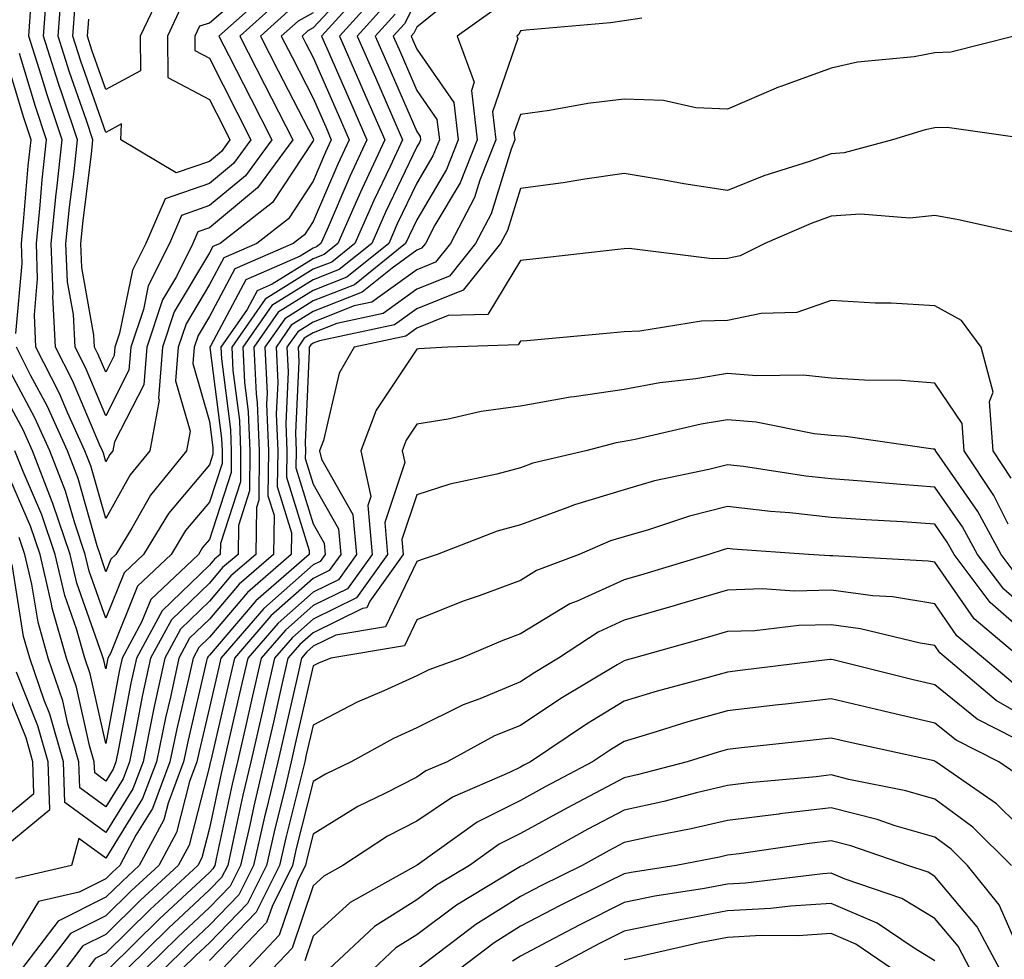
# Model space of a CAD drawing. Units: inches. Extents: x 1029203 to 1031843, y 7234538 to 7237178.
# Drawn here: x 1029490 to 1029585, y 7235683 to 7235773 of the extents above; entities that cross this region are included whole.
import ezdxf

# ---------------------------------------------------------------- set-up
doc = ezdxf.new("R2010")
doc.units = ezdxf.units.IN
doc.header["$MEASUREMENT"] = 0
doc.layers.add('Contour_10297234', color=7, linetype='Continuous', true_color=0x507de9)

msp = doc.modelspace()

# ---------------------------------------------------------------- linework, layer by layer
at = {"layer": 'Contour_10297234'}
for points in [[(1029522.484, 7235777.477, 2951), (1029518.05, 7235772.701, 2951), (1029517.542, 7235772.418, 2951), (1029516.995, 7235771.92, 2951), (1029517.347, 7235771.217, 2951), (1029518.05, 7235769.85, 2951), (1029520.472, 7235764.342, 2951), (1029521.526, 7235761.92, 2951), (1029520.433, 7235759.547, 2951), (1029518.05, 7235754.02, 2951), (1029517.21, 7235752.76, 2951), (1029516.136, 7235751.92, 2951), (1029510.491, 7235749.469, 2951), (1029508.05, 7235744.879, 2951), (1029506.956, 7235743.024, 2951), (1029506.585, 7235741.92, 2951), (1029506.448, 7235740.318, 2951), (1029508.05, 7235734.723, 2951), (1029508.362, 7235732.242, 2951), (1029508.382, 7235731.92, 2951), (1029508.382, 7235731.588, 2951), (1029508.05, 7235730.572, 2951), (1029504.105, 7235725.875, 2951), (1029501.683, 7235721.92, 2951), (1029499.808, 7235720.152, 2951), (1029498.05, 7235715.758, 2951), (1029496.429, 7235720.309, 2951), (1029496.058, 7235721.92, 2951), (1029495.062, 7235724.918, 2951), (1029494.163, 7235728.033, 2951), (1029492.659, 7235731.92, 2951), (1029491.214, 7235735.084, 2951), (1029488.05, 7235741.012, 2951)], [(1029512.737, 7235777.223, 2946), (1029508.05, 7235773.16, 2946), (1029507.093, 7235772.887, 2946), (1029506.624, 7235771.92, 2946), (1029506.644, 7235770.514, 2946), (1029508.05, 7235769.781, 2946), (1029510.687, 7235764.567, 2946), (1029512.054, 7235761.92, 2946), (1029510.355, 7235759.615, 2946), (1029508.05, 7235757.692, 2946), (1029503.773, 7235756.207, 2946), (1029501.898, 7235751.92, 2946), (1029500.628, 7235749.352, 2946), (1029499.378, 7235743.248, 2946), (1029498.929, 7235741.92, 2946), (1029498.87, 7235741.1, 2946), (1029498.05, 7235739.498, 2946), (1029497.327, 7235741.197, 2946), (1029496.956, 7235741.92, 2946), (1029496.898, 7235743.063, 2946), (1029495.726, 7235749.586, 2946), (1029495.628, 7235751.92, 2946), (1029495.862, 7235754.117, 2946), (1029496.663, 7235760.533, 2946), (1029496.8, 7235761.92, 2946), (1029496.175, 7235763.785, 2946), (1029494.554, 7235768.424, 2946), (1029493.441, 7235771.92, 2946), (1029493.773, 7235776.188, 2946)], [(1029523.245, 7235776.735, 2952), (1029518.87, 7235771.92, 2952), (1029519.495, 7235770.475, 2952), (1029521.663, 7235765.543, 2952), (1029523.245, 7235761.92, 2952), (1029521.605, 7235758.375, 2952), (1029519.398, 7235753.268, 2952), (1029518.812, 7235751.92, 2952), (1029518.382, 7235751.588, 2952), (1029518.05, 7235751.451, 2952), (1029516.8, 7235750.68, 2952), (1029511.566, 7235748.404, 2952), (1029508.187, 7235742.057, 2952), (1029508.089, 7235741.92, 2952), (1029508.089, 7235741.881, 2952), (1029509.222, 7235733.102, 2952), (1029509.28, 7235731.92, 2952), (1029509.261, 7235730.699, 2952), (1029508.05, 7235726.959, 2952), (1029505.745, 7235724.225, 2952), (1029504.339, 7235721.92, 2952), (1029501.097, 7235718.863, 2952), (1029498.499, 7235712.36, 2952), (1029498.245, 7235711.92, 2952), (1029498.206, 7235711.754, 2952), (1029498.05, 7235710.865, 2952), (1029497.855, 7235711.725, 2952), (1029497.796, 7235711.92, 2952), (1029497.679, 7235712.281, 2952), (1029495.257, 7235719.127, 2952), (1029494.612, 7235721.92, 2952), (1029492.952, 7235726.832, 2952), (1029492.816, 7235727.145, 2952), (1029490.96, 7235731.92, 2952), (1029490.062, 7235733.922, 2952), (1029488.05, 7235737.682, 2952)], [(1029532.679, 7235776.539, 2957), (1029528.05, 7235772.779, 2957), (1029527.757, 7235772.213, 2957), (1029527.503, 7235771.92, 2957), (1029527.659, 7235771.539, 2957), (1029528.05, 7235770.651, 2957), (1029531.624, 7235765.504, 2957), (1029532.054, 7235761.92, 2957), (1029530.921, 7235759.049, 2957), (1029528.05, 7235754.205, 2957), (1029527.308, 7235752.662, 2957), (1029526.976, 7235751.92, 2957), (1029522.034, 7235747.926, 2957), (1029518.05, 7235746.363, 2957), (1029515.316, 7235744.654, 2957), (1029513.401, 7235741.92, 2957), (1029513.616, 7235737.477, 2957), (1029513.558, 7235736.412, 2957), (1029513.734, 7235731.92, 2957), (1029513.694, 7235727.574, 2957), (1029514.28, 7235725.69, 2957), (1029514.222, 7235721.92, 2957), (1029510.921, 7235719.049, 2957), (1029508.05, 7235715.66, 2957), (1029506.136, 7235713.824, 2957), (1029505.101, 7235711.92, 2957), (1029504.28, 7235708.151, 2957), (1029503.812, 7235706.158, 2957), (1029502.933, 7235701.92, 2957), (1029501.605, 7235698.356, 2957), (1029498.05, 7235692.623, 2957), (1029495.452, 7235694.518, 2957), (1029494.73, 7235691.92, 2957), (1029489.319, 7235690.66, 2957)], [(1029513.773, 7235776.207, 2947), (1029508.968, 7235771.92, 2947), (1029509.925, 7235770.045, 2947), (1029512.034, 7235765.895, 2947), (1029514.066, 7235761.92, 2947), (1029511.526, 7235758.443, 2947), (1029508.05, 7235755.563, 2947), (1029505.355, 7235754.625, 2947), (1029504.183, 7235751.92, 2947), (1029502.132, 7235747.828, 2947), (1029501.683, 7235745.543, 2947), (1029500.452, 7235741.92, 2947), (1029500.276, 7235739.684, 2947), (1029498.05, 7235735.299, 2947), (1029496.077, 7235739.947, 2947), (1029495.081, 7235741.92, 2947), (1029494.925, 7235745.055, 2947), (1029494.339, 7235748.209, 2947), (1029494.202, 7235751.92, 2947), (1029494.554, 7235755.416, 2947), (1029494.984, 7235758.863, 2947), (1029495.316, 7235761.92, 2947), (1029493.948, 7235766.022, 2947), (1029493.48, 7235767.35, 2947), (1029492.034, 7235771.92, 2947), (1029492.366, 7235776.236, 2947)], [(1029503.519, 7235776.451, 2944), (1029501.351, 7235771.92, 2944), (1029501.39, 7235768.58, 2944), (1029498.05, 7235766.754, 2944), (1029496.702, 7235770.572, 2944), (1029496.273, 7235771.92, 2944), (1029496.409, 7235773.561, 2944)], [(1029528.05, 7235775.455, 2956), (1029526.859, 7235773.111, 2956), (1029525.765, 7235771.92, 2956), (1029526.468, 7235770.338, 2956), (1029528.05, 7235766.676, 2956), (1029530.003, 7235763.873, 2956), (1029530.237, 7235761.92, 2956), (1029529.612, 7235760.358, 2956), (1029528.05, 7235757.721, 2956), (1029526.175, 7235753.795, 2956), (1029525.355, 7235751.92, 2956), (1029521.312, 7235748.658, 2956), (1029518.05, 7235747.379, 2956), (1029514.691, 7235745.289, 2956), (1029512.347, 7235741.92, 2956), (1029512.542, 7235737.418, 2956), (1029512.659, 7235736.539, 2956), (1029512.835, 7235731.92, 2956), (1029512.816, 7235727.164, 2956), (1029512.581, 7235726.442, 2956), (1029512.523, 7235721.92, 2956), (1029510.12, 7235719.84, 2956), (1029508.05, 7235717.399, 2956), (1029505.257, 7235714.713, 2956), (1029503.734, 7235711.92, 2956), (1029502.718, 7235707.252, 2956), (1029502.562, 7235706.432, 2956), (1029501.644, 7235701.92, 2956), (1029500.667, 7235699.303, 2956), (1029498.05, 7235695.094, 2956), (1029494.105, 7235697.975, 2956), (1029493.968, 7235701.92, 2956), (1029492.64, 7235706.52, 2956), (1029492.112, 7235707.858, 2956), (1029490.726, 7235711.92, 2956), (1029490.12, 7235714, 2956), (1029489.026, 7235720.953, 2956)], [(1029524.144, 7235775.826, 2953), (1029520.589, 7235771.92, 2953), (1029522.562, 7235767.399, 2953), (1029522.855, 7235766.735, 2953), (1029524.964, 7235761.92, 2953), (1029522.776, 7235757.203, 2953), (1029522.347, 7235756.207, 2953), (1029520.433, 7235751.92, 2953), (1029519.124, 7235750.856, 2953), (1029518.05, 7235750.436, 2953), (1029514.105, 7235747.985, 2953), (1029512.64, 7235747.34, 2953), (1029511.683, 7235745.543, 2953), (1029509.163, 7235741.92, 2953), (1029509.202, 7235740.768, 2953), (1029510.081, 7235733.961, 2953), (1029510.159, 7235731.92, 2953), (1029510.159, 7235729.82, 2953), (1029508.05, 7235723.356, 2953), (1029507.386, 7235722.574, 2953), (1029506.995, 7235721.92, 2953), (1029502.386, 7235717.574, 2953), (1029501.507, 7235715.387, 2953), (1029499.612, 7235711.92, 2953), (1029499.339, 7235710.631, 2953), (1029498.05, 7235703.688, 2953), (1029496.546, 7235710.406, 2953), (1029496.019, 7235711.92, 2953), (1029495.218, 7235714.752, 2953), (1029494.085, 7235717.955, 2953), (1029493.148, 7235721.92, 2953), (1029491.878, 7235725.738, 2953), (1029490.062, 7235729.908, 2953), (1029489.28, 7235731.92, 2953)], [(1029514.71, 7235775.26, 2948), (1029510.98, 7235771.92, 2948), (1029513.362, 7235767.233, 2948), (1029514.026, 7235765.943, 2948), (1029516.097, 7235761.92, 2948), (1029512.698, 7235757.281, 2948), (1029508.05, 7235753.424, 2948), (1029506.937, 7235753.043, 2948), (1029506.448, 7235751.92, 2948), (1029504.866, 7235748.727, 2948), (1029503.519, 7235746.461, 2948), (1029501.995, 7235741.92, 2948), (1029501.702, 7235738.268, 2948), (1029498.89, 7235732.77, 2948), (1029498.734, 7235731.92, 2948), (1029498.421, 7235731.539, 2948), (1029498.05, 7235730.856, 2948), (1029497.816, 7235731.686, 2948), (1029497.718, 7235731.92, 2948), (1029497.444, 7235732.526, 2948), (1029494.827, 7235738.697, 2948), (1029493.187, 7235741.92, 2948), (1029492.952, 7235746.813, 2948), (1029492.972, 7235747.008, 2948), (1029492.776, 7235751.92, 2948), (1029493.265, 7235756.705, 2948), (1029493.323, 7235757.193, 2948), (1029493.831, 7235761.92, 2948), (1029492.386, 7235766.246, 2948), (1029491.8, 7235768.16, 2948), (1029490.609, 7235771.92, 2948), (1029490.823, 7235774.703, 2948)], [(1029525.042, 7235774.918, 2954), (1029522.308, 7235771.92, 2954), (1029524.066, 7235767.936, 2954), (1029525.609, 7235764.352, 2954), (1029526.683, 7235761.92, 2954), (1029525.472, 7235759.352, 2954), (1029523.909, 7235756.061, 2954), (1029522.073, 7235751.92, 2954), (1029519.847, 7235750.123, 2954), (1029518.05, 7235749.42, 2954), (1029513.421, 7235746.539, 2954), (1029510.218, 7235741.92, 2954), (1029510.316, 7235739.645, 2954), (1029510.941, 7235734.82, 2954), (1029511.058, 7235731.92, 2954), (1029511.038, 7235728.932, 2954), (1029509.105, 7235722.965, 2954), (1029509.085, 7235721.92, 2954), (1029508.538, 7235721.442, 2954), (1029508.05, 7235720.875, 2954), (1029503.48, 7235716.481, 2954), (1029500.999, 7235711.92, 2954), (1029500.472, 7235709.508, 2954), (1029499.28, 7235703.16, 2954), (1029499.026, 7235701.92, 2954), (1029498.773, 7235701.207, 2954), (1029498.05, 7235700.055, 2954), (1029496.976, 7235700.846, 2954), (1029496.937, 7235701.92, 2954), (1029496.487, 7235703.483, 2954), (1029495.218, 7235709.098, 2954), (1029494.261, 7235711.92, 2954), (1029492.874, 7235716.744, 2954), (1029492.816, 7235717.154, 2954), (1029491.702, 7235721.92, 2954), (1029490.784, 7235724.654, 2954), (1029488.05, 7235730.934, 2954)], [(1029535.511, 7235774.459, 2958), (1029531.956, 7235771.92, 2958), (1029533.597, 7235767.467, 2958), (1029533.323, 7235766.656, 2958), (1029533.87, 7235761.92, 2958), (1029532.23, 7235757.75, 2958), (1029529.808, 7235753.688, 2958), (1029528.89, 7235751.92, 2958), (1029528.519, 7235751.451, 2958), (1029528.05, 7235751.266, 2958), (1029525.667, 7235749.537, 2958), (1029522.776, 7235747.203, 2958), (1029518.05, 7235745.348, 2958), (1029515.941, 7235744.029, 2958), (1029514.476, 7235741.92, 2958), (1029514.632, 7235738.502, 2958), (1029514.495, 7235735.485, 2958), (1029514.632, 7235731.92, 2958), (1029514.593, 7235728.473, 2958), (1029515.98, 7235724, 2958), (1029515.941, 7235721.92, 2958), (1029511.722, 7235718.248, 2958), (1029508.05, 7235713.922, 2958), (1029507.034, 7235712.945, 2958), (1029506.468, 7235711.92, 2958), (1029506.038, 7235709.899, 2958), (1029504.886, 7235705.084, 2958), (1029504.241, 7235701.92, 2958), (1029502.562, 7235697.408, 2958), (1029500.96, 7235694.83, 2958), (1029499.398, 7235691.92, 2958), (1029498.694, 7235691.266, 2958), (1029498.05, 7235690.631, 2958), (1029495.472, 7235689.342, 2958), (1029491.546, 7235688.424, 2958), (1029488.05, 7235682.662, 2958)], [(1029518.05, 7235774.166, 2950), (1029516.605, 7235773.365, 2950), (1029514.984, 7235771.92, 2950), (1029516.019, 7235769.889, 2950), (1029518.05, 7235765.943, 2950), (1029519.28, 7235763.151, 2950), (1029519.808, 7235761.92, 2950), (1029519.261, 7235760.719, 2950), (1029518.05, 7235757.916, 2950), (1029515.667, 7235754.303, 2950), (1029512.62, 7235751.92, 2950), (1029509.437, 7235750.543, 2950), (1029508.05, 7235747.945, 2950), (1029505.804, 7235744.166, 2950), (1029505.042, 7235741.92, 2950), (1029504.788, 7235738.658, 2950), (1029506.175, 7235733.795, 2950), (1029505.843, 7235731.92, 2950), (1029502.347, 7235727.633, 2950), (1029500.569, 7235724.44, 2950), (1029499.026, 7235721.92, 2950), (1029498.519, 7235721.442, 2950), (1029498.05, 7235720.25, 2950), (1029497.62, 7235721.481, 2950), (1029497.503, 7235721.92, 2950), (1029497.23, 7235722.731, 2950), (1029495.374, 7235729.254, 2950), (1029494.339, 7235731.92, 2950), (1029492.386, 7235736.246, 2950), (1029490.823, 7235739.137, 2950), (1029489.417, 7235741.92, 2950)], [(1029525.96, 7235774.02, 2955), (1029524.046, 7235771.92, 2955), (1029525.257, 7235769.137, 2955), (1029528.05, 7235762.711, 2955), (1029528.382, 7235762.242, 2955), (1029528.401, 7235761.92, 2955), (1029528.304, 7235761.666, 2955), (1029528.05, 7235761.227, 2955), (1029525.042, 7235754.928, 2955), (1029523.714, 7235751.92, 2955), (1029520.569, 7235749.391, 2955), (1029518.05, 7235748.395, 2955), (1029514.066, 7235745.914, 2955), (1029511.273, 7235741.92, 2955), (1029511.429, 7235738.531, 2955), (1029511.8, 7235735.68, 2955), (1029511.956, 7235731.92, 2955), (1029511.917, 7235728.043, 2955), (1029510.843, 7235724.703, 2955), (1029510.804, 7235721.92, 2955), (1029509.319, 7235720.641, 2955), (1029508.05, 7235719.137, 2955), (1029504.378, 7235715.602, 2955), (1029502.366, 7235711.92, 2955), (1029501.585, 7235708.375, 2955), (1029500.921, 7235704.801, 2955), (1029500.335, 7235701.92, 2955), (1029499.71, 7235700.26, 2955), (1029498.05, 7235697.574, 2955), (1029495.53, 7235699.41, 2955), (1029495.452, 7235701.92, 2955), (1029494.398, 7235705.563, 2955), (1029493.909, 7235707.779, 2955), (1029492.484, 7235711.92, 2955), (1029491.507, 7235715.367, 2955), (1029490.921, 7235719.059, 2955), (1029490.237, 7235721.92, 2955), (1029489.691, 7235723.561, 2955)], [(1029515.648, 7235774.313, 2949), (1029512.972, 7235771.92, 2949), (1029514.691, 7235768.561, 2949), (1029518.05, 7235762.027, 2949), (1029518.089, 7235761.949, 2949), (1029518.109, 7235761.92, 2949), (1029518.089, 7235761.891, 2949), (1029518.05, 7235761.813, 2949), (1029514.124, 7235755.856, 2949), (1029509.085, 7235751.92, 2949), (1029508.362, 7235751.608, 2949), (1029508.05, 7235751.022, 2949), (1029504.651, 7235745.318, 2949), (1029503.519, 7235741.92, 2949), (1029503.128, 7235736.998, 2949), (1029503.187, 7235736.783, 2949), (1029502.288, 7235731.92, 2949), (1029500.394, 7235729.586, 2949), (1029498.05, 7235725.367, 2949), (1029496.605, 7235730.465, 2949), (1029496.038, 7235731.92, 2949), (1029494.359, 7235735.621, 2949), (1029493.577, 7235737.447, 2949), (1029491.312, 7235741.92, 2949), (1029491.155, 7235745.016, 2949), (1029491.468, 7235748.492, 2949), (1029491.351, 7235751.92, 2949), (1029491.722, 7235755.592, 2949), (1029491.917, 7235758.043, 2949), (1029492.327, 7235761.92, 2949), (1029491.273, 7235765.133, 2949), (1029489.73, 7235770.24, 2949)], [(1029505.296, 7235774.664, 2945), (1029503.987, 7235771.92, 2945), (1029504.046, 7235767.916, 2945), (1029508.05, 7235765.817, 2945), (1029509.359, 7235763.229, 2945), (1029510.023, 7235761.92, 2945), (1029509.202, 7235760.777, 2945), (1029508.05, 7235759.83, 2945), (1029504.847, 7235758.717, 2945), (1029499.495, 7235761.92, 2945), (1029499.573, 7235763.443, 2945), (1029498.05, 7235762.613, 2945), (1029495.628, 7235769.498, 2945), (1029494.866, 7235771.92, 2945), (1029495.101, 7235774.879, 2945)], [(1029549.769, 7235773.649, 2959), (1029548.05, 7235773.395, 2959), (1029546.761, 7235773.209, 2959), (1029538.616, 7235772.496, 2959), (1029538.05, 7235772.418, 2959), (1029537.913, 7235772.057, 2959), (1029537.718, 7235771.92, 2959), (1029537.816, 7235771.686, 2959), (1029535.374, 7235764.596, 2959), (1029535.687, 7235761.92, 2959), (1029534.144, 7235758.014, 2959), (1029533.636, 7235756.344, 2959), (1029531.312, 7235751.92, 2959), (1029529.866, 7235750.104, 2959), (1029528.05, 7235749.381, 2959), (1029523.714, 7235746.246, 2959), (1029522.015, 7235745.885, 2959), (1029518.05, 7235744.332, 2959), (1029516.566, 7235743.404, 2959), (1029515.53, 7235741.92, 2959), (1029515.648, 7235739.518, 2959), (1029515.413, 7235734.557, 2959), (1029515.511, 7235731.92, 2959), (1029515.491, 7235729.371, 2959), (1029517.659, 7235722.301, 2959), (1029517.659, 7235721.92, 2959), (1029512.523, 7235717.447, 2959), (1029508.05, 7235712.184, 2959), (1029507.913, 7235712.057, 2959), (1029507.835, 7235711.92, 2959), (1029507.776, 7235711.647, 2959), (1029505.98, 7235704, 2959), (1029505.55, 7235701.92, 2959), (1029504.066, 7235697.926, 2959), (1029503.636, 7235696.324, 2959), (1029501.273, 7235691.92, 2959), (1029499.612, 7235690.367, 2959), (1029498.05, 7235688.844, 2959), (1029493.441, 7235686.529, 2959), (1029489.905, 7235681.92, 2959)], [(1029585.687, 7235771.92, 2960), (1029579.593, 7235770.367, 2960), (1029578.05, 7235770.299, 2960), (1029576.058, 7235769.928, 2960), (1029570.589, 7235769.391, 2960), (1029568.05, 7235768.824, 2960), (1029563.187, 7235767.057, 2960), (1029562.972, 7235766.988, 2960), (1029558.05, 7235764.86, 2960), (1029554.964, 7235764.996, 2960), (1029551.859, 7235765.719, 2960), (1029548.05, 7235765.836, 2960), (1029544.554, 7235765.416, 2960), (1029540.862, 7235764.733, 2960), (1029538.05, 7235764.342, 2960), (1029537.425, 7235762.545, 2960), (1029537.503, 7235761.92, 2960), (1029537.151, 7235761.012, 2960), (1029535.218, 7235754.762, 2960), (1029533.734, 7235751.92, 2960), (1029531.214, 7235748.766, 2960), (1029528.05, 7235747.506, 2960), (1029524.808, 7235745.152, 2960), (1029520.335, 7235744.205, 2960), (1029518.05, 7235743.307, 2960), (1029517.191, 7235742.779, 2960), (1029516.605, 7235741.92, 2960), (1029516.663, 7235740.533, 2960), (1029516.351, 7235733.629, 2960), (1029516.409, 7235731.92, 2960), (1029516.39, 7235730.27, 2960), (1029518.05, 7235724.879, 2960), (1029519.124, 7235722.994, 2960), (1029519.222, 7235721.92, 2960), (1029518.734, 7235721.236, 2960), (1029518.05, 7235720.904, 2960), (1029513.284, 7235716.686, 2960), (1029509.144, 7235711.92, 2960), (1029508.948, 7235711.031, 2960), (1029508.05, 7235707.145, 2960), (1029507.054, 7235702.916, 2960), (1029506.839, 7235701.92, 2960), (1029506.136, 7235699.996, 2960), (1029504.866, 7235695.104, 2960), (1029503.167, 7235691.92, 2960), (1029500.511, 7235689.459, 2960), (1029498.05, 7235687.047, 2960), (1029494.632, 7235685.338, 2960), (1029492.015, 7235681.92, 2960)], [(1029489.359, 7235743.229, 2950), (1029489.984, 7235749.977, 2950), (1029489.925, 7235751.92, 2950), (1029490.12, 7235754, 2950), (1029490.569, 7235759.391, 2950), (1029490.843, 7235761.92, 2950), (1029490.14, 7235764.02, 2950), (1029488.05, 7235770.992, 2950)], [(1029587.562, 7235761.92, 2961), (1029579.241, 7235763.102, 2961), (1029578.05, 7235763.053, 2961), (1029577.093, 7235762.877, 2961), (1029573.948, 7235761.92, 2961), (1029569.3, 7235760.67, 2961), (1029568.05, 7235760.572, 2961), (1029565.96, 7235759.83, 2961), (1029561.546, 7235758.424, 2961), (1029558.05, 7235757.037, 2961), (1029553.812, 7235757.672, 2961), (1029551.937, 7235758.024, 2961), (1029548.05, 7235758.658, 2961), (1029544.261, 7235758.121, 2961), (1029542.191, 7235757.77, 2961), (1029538.05, 7235757.223, 2961), (1029536.8, 7235753.17, 2961), (1029536.136, 7235751.92, 2961), (1029532.542, 7235747.418, 2961), (1029528.05, 7235745.621, 2961), (1029525.901, 7235744.068, 2961), (1029518.655, 7235742.535, 2961), (1029518.05, 7235742.291, 2961), (1029517.816, 7235742.145, 2961), (1029517.659, 7235741.92, 2961), (1029517.679, 7235741.549, 2961), (1029517.269, 7235732.701, 2961), (1029517.308, 7235731.92, 2961), (1029517.288, 7235731.168, 2961), (1029518.05, 7235728.697, 2961), (1029520.511, 7235724.381, 2961), (1029520.726, 7235721.92, 2961), (1029519.612, 7235720.358, 2961), (1029518.05, 7235719.596, 2961), (1029513.987, 7235715.992, 2961), (1029510.452, 7235711.92, 2961), (1029510.003, 7235709.967, 2961), (1029508.167, 7235702.047, 2961), (1029508.148, 7235701.92, 2961), (1029508.128, 7235701.842, 2961), (1029508.05, 7235701.481, 2961), (1029506.097, 7235693.883, 2961), (1029505.042, 7235691.92, 2961), (1029501.409, 7235688.561, 2961), (1029498.05, 7235685.25, 2961), (1029495.823, 7235684.147, 2961), (1029494.124, 7235681.92, 2961)], [(1029587.308, 7235752.652, 2962), (1029580.335, 7235754.205, 2962), (1029578.05, 7235754.606, 2962), (1029575.628, 7235754.342, 2962), (1029570.882, 7235754.752, 2962), (1029568.05, 7235754.537, 2962), (1029566.116, 7235753.854, 2962), (1029561.644, 7235751.92, 2962), (1029559.261, 7235750.719, 2962), (1029558.05, 7235750.465, 2962), (1029556.566, 7235750.436, 2962), (1029548.558, 7235751.412, 2962), (1029548.05, 7235751.402, 2962), (1029547.464, 7235751.344, 2962), (1029539.554, 7235750.426, 2962), (1029538.05, 7235750.27, 2962), (1029534.905, 7235745.065, 2962), (1029531.077, 7235744.957, 2962), (1029528.05, 7235743.746, 2962), (1029526.995, 7235742.975, 2962), (1029522.015, 7235741.92, 2962), (1029520.55, 7235739.41, 2962), (1029519.046, 7235732.916, 2962), (1029518.675, 7235731.92, 2962), (1029518.851, 7235731.119, 2962), (1029521.898, 7235725.777, 2962), (1029522.23, 7235721.92, 2962), (1029520.491, 7235719.479, 2962), (1029518.05, 7235718.287, 2962), (1029514.671, 7235715.299, 2962), (1029511.741, 7235711.92, 2962), (1029511.058, 7235708.912, 2962), (1029509.866, 7235703.727, 2962), (1029509.437, 7235701.92, 2962), (1029509.183, 7235700.787, 2962), (1029508.05, 7235695.504, 2962), (1029507.308, 7235692.652, 2962), (1029506.917, 7235691.92, 2962), (1029502.327, 7235687.652, 2962), (1029498.05, 7235683.463, 2962), (1029497.015, 7235682.945, 2962), (1029496.234, 7235681.92, 2962)], [(1029585.413, 7235729.274, 2963), (1029583.655, 7235731.92, 2963), (1029583.304, 7235736.676, 2963), (1029583.675, 7235737.555, 2963), (1029582.523, 7235741.92, 2963), (1029580.609, 7235744.479, 2963), (1029578.05, 7235745.895, 2963), (1029573.831, 7235746.139, 2963), (1029572.269, 7235746.149, 2963), (1029568.05, 7235746.412, 2963), (1029564.71, 7235745.26, 2963), (1029561.292, 7235745.172, 2963), (1029558.05, 7235744.479, 2963), (1029555.53, 7235744.43, 2963), (1029549.573, 7235743.443, 2963), (1029548.05, 7235743.404, 2963), (1029546.702, 7235743.258, 2963), (1029538.675, 7235742.535, 2963), (1029538.05, 7235742.477, 2963), (1029537.835, 7235742.125, 2963), (1029531.019, 7235741.92, 2963), (1029528.245, 7235741.735, 2963), (1029528.05, 7235741.705, 2963), (1029524.124, 7235735.846, 2963), (1029522.659, 7235731.92, 2963), (1029523.636, 7235727.496, 2963), (1029523.343, 7235726.627, 2963), (1029523.734, 7235721.92, 2963), (1029521.37, 7235718.6, 2963), (1029518.05, 7235716.979, 2963), (1029515.374, 7235714.606, 2963), (1029513.03, 7235711.92, 2963), (1029512.112, 7235707.858, 2963), (1029511.546, 7235705.416, 2963), (1029510.745, 7235701.92, 2963), (1029510.237, 7235699.742, 2963), (1029508.694, 7235692.565, 2963), (1029508.558, 7235691.92, 2963), (1029508.382, 7235691.588, 2963), (1029508.05, 7235691.246, 2963), (1029503.226, 7235686.754, 2963), (1029498.304, 7235681.92, 2963)], [(1029585.12, 7235724.85, 2964), (1029583.734, 7235727.613, 2964), (1029580.882, 7235731.92, 2964), (1029580.687, 7235734.557, 2964), (1029578.05, 7235738.443, 2964), (1029574.827, 7235738.697, 2964), (1029571.253, 7235738.717, 2964), (1029568.05, 7235738.932, 2964), (1029565.335, 7235739.215, 2964), (1029560.843, 7235739.137, 2964), (1029558.05, 7235739.361, 2964), (1029554.984, 7235738.863, 2964), (1029551.507, 7235738.463, 2964), (1029548.05, 7235737.818, 2964), (1029543.245, 7235737.115, 2964), (1029542.874, 7235737.096, 2964), (1029538.05, 7235736.227, 2964), (1029534.261, 7235735.699, 2964), (1029531.097, 7235734.967, 2964), (1029528.05, 7235734.469, 2964), (1029527.034, 7235732.945, 2964), (1029526.644, 7235731.92, 2964), (1029526.898, 7235730.768, 2964), (1029524.984, 7235724.996, 2964), (1029525.237, 7235721.92, 2964), (1029522.249, 7235717.721, 2964), (1029518.05, 7235715.67, 2964), (1029516.058, 7235713.912, 2964), (1029514.339, 7235711.92, 2964), (1029513.226, 7235707.106, 2964), (1029513.167, 7235706.803, 2964), (1029512.054, 7235701.92, 2964), (1029511.273, 7235698.688, 2964), (1029510.316, 7235694.186, 2964), (1029509.808, 7235691.92, 2964), (1029509.222, 7235690.748, 2964), (1029508.05, 7235689.547, 2964), (1029504.105, 7235685.875, 2964), (1029500.081, 7235681.92, 2964)], [(1029585.98, 7235719.86, 2965), (1029584.437, 7235721.92, 2965), (1029582.191, 7235726.061, 2965), (1029578.226, 7235731.735, 2965), (1029578.109, 7235731.92, 2965), (1029578.109, 7235731.979, 2965), (1029578.05, 7235732.067, 2965), (1029577.894, 7235732.076, 2965), (1029569.417, 7235733.287, 2965), (1029568.05, 7235733.385, 2965), (1029566.409, 7235733.551, 2965), (1029560.804, 7235734.674, 2965), (1029558.05, 7235734.899, 2965), (1029555.491, 7235734.479, 2965), (1029549.124, 7235732.994, 2965), (1029548.05, 7235732.799, 2965), (1029547.288, 7235732.682, 2965), (1029544.359, 7235731.92, 2965), (1029539.241, 7235730.719, 2965), (1029538.05, 7235730.279, 2965), (1029535.784, 7235729.664, 2965), (1029531.253, 7235728.707, 2965), (1029528.05, 7235727.662, 2965), (1029526.624, 7235723.356, 2965), (1029526.741, 7235721.92, 2965), (1029523.538, 7235717.408, 2965), (1029523.226, 7235716.754, 2965), (1029522.816, 7235716.686, 2965), (1029518.05, 7235714.361, 2965), (1029516.761, 7235713.219, 2965), (1029515.628, 7235711.92, 2965), (1029514.905, 7235708.785, 2965), (1029514.222, 7235705.748, 2965), (1029513.343, 7235701.92, 2965), (1029512.327, 7235697.643, 2965), (1029511.937, 7235695.807, 2965), (1029511.058, 7235691.92, 2965), (1029510.062, 7235689.918, 2965), (1029508.05, 7235687.848, 2965), (1029504.984, 7235684.996, 2965), (1029501.859, 7235681.92, 2965)], [(1029588.05, 7235715.631, 2966), (1029584.691, 7235718.561, 2966), (1029582.171, 7235721.92, 2966), (1029580.726, 7235724.586, 2966), (1029578.05, 7235728.414, 2966), (1029574.769, 7235728.649, 2966), (1029570.999, 7235728.981, 2966), (1029568.05, 7235729.195, 2966), (1029565.589, 7235729.459, 2966), (1029559.573, 7235730.397, 2966), (1029558.05, 7235730.572, 2966), (1029556.234, 7235730.113, 2966), (1029550.98, 7235729, 2966), (1029548.05, 7235728.16, 2966), (1029543.265, 7235726.715, 2966), (1029542.523, 7235726.402, 2966), (1029538.05, 7235724.762, 2966), (1029535.823, 7235724.147, 2966), (1029530.023, 7235721.92, 2966), (1029528.558, 7235721.422, 2966), (1029528.05, 7235721.217, 2966), (1029525.042, 7235714.928, 2966), (1029520.257, 7235714.127, 2966), (1029518.05, 7235713.053, 2966), (1029517.444, 7235712.526, 2966), (1029516.937, 7235711.92, 2966), (1029516.605, 7235710.465, 2966), (1029515.276, 7235704.693, 2966), (1029514.651, 7235701.92, 2966), (1029513.577, 7235697.457, 2966), (1029513.362, 7235696.598, 2966), (1029512.308, 7235691.92, 2966), (1029510.882, 7235689.078, 2966), (1029508.05, 7235686.149, 2966), (1029505.862, 7235684.108, 2966), (1029503.636, 7235681.92, 2966)], [(1029588.05, 7235713.199, 2967), (1029583.382, 7235717.262, 2967), (1029579.905, 7235721.92, 2967), (1029579.241, 7235723.111, 2967), (1029578.05, 7235724.83, 2967), (1029574.925, 7235725.055, 2967), (1029571.37, 7235725.24, 2967), (1029568.05, 7235725.485, 2967), (1029564.046, 7235725.914, 2967), (1029562.171, 7235726.041, 2967), (1029558.05, 7235726.529, 2967), (1029554.378, 7235725.592, 2967), (1029550.413, 7235724.293, 2967), (1029548.05, 7235723.61, 2967), (1029546.761, 7235723.219, 2967), (1029543.714, 7235721.92, 2967), (1029539.612, 7235720.358, 2967), (1029538.05, 7235719.41, 2967), (1029534.066, 7235717.936, 2967), (1029532.542, 7235717.418, 2967), (1029528.05, 7235715.611, 2967), (1029526.859, 7235713.111, 2967), (1029519.749, 7235711.92, 2967), (1029518.558, 7235711.412, 2967), (1029518.05, 7235711.158, 2967), (1029516.331, 7235703.629, 2967), (1029515.941, 7235701.92, 2967), (1029515.296, 7235699.156, 2967), (1029514.398, 7235695.582, 2967), (1029513.558, 7235691.92, 2967), (1029511.722, 7235688.238, 2967), (1029508.05, 7235684.449, 2967), (1029506.741, 7235683.229, 2967), (1029505.394, 7235681.92, 2967)], [(1029586.351, 7235711.92, 2968), (1029581.839, 7235715.709, 2968), (1029578.05, 7235721.168, 2968), (1029577.405, 7235721.276, 2968), (1029568.206, 7235721.764, 2968), (1029568.05, 7235721.793, 2968), (1029567.913, 7235721.783, 2968), (1029565.862, 7235721.92, 2968), (1029558.558, 7235722.428, 2968), (1029558.05, 7235722.486, 2968), (1029557.601, 7235722.369, 2968), (1029556.234, 7235721.92, 2968), (1029549.964, 7235720.016, 2968), (1029548.05, 7235719.469, 2968), (1029543.538, 7235717.408, 2968), (1029542.835, 7235717.145, 2968), (1029538.05, 7235714.254, 2968), (1029536.351, 7235713.619, 2968), (1029532.347, 7235711.92, 2968), (1029529.202, 7235710.777, 2968), (1029528.05, 7235710.201, 2968), (1029524.886, 7235708.756, 2968), (1029522.308, 7235707.662, 2968), (1029518.05, 7235705.455, 2968), (1029517.386, 7235702.574, 2968), (1029517.249, 7235701.92, 2968), (1029516.995, 7235700.865, 2968), (1029515.413, 7235694.567, 2968), (1029514.808, 7235691.92, 2968), (1029512.562, 7235687.408, 2968), (1029508.05, 7235682.75, 2968)], [(1029585.609, 7235709.488, 2969), (1029582.737, 7235711.92, 2969), (1029580.179, 7235714.059, 2969), (1029578.05, 7235717.145, 2969), (1029573.948, 7235717.818, 2969), (1029572.054, 7235717.916, 2969), (1029568.05, 7235718.463, 2969), (1029564.495, 7235718.375, 2969), (1029561.39, 7235718.58, 2969), (1029558.05, 7235718.473, 2969), (1029553.167, 7235717.037, 2969), (1029552.991, 7235716.988, 2969), (1029548.05, 7235715.563, 2969), (1029545.55, 7235714.42, 2969), (1029541.741, 7235711.92, 2969), (1029539.437, 7235710.533, 2969), (1029538.05, 7235709.625, 2969), (1029534.124, 7235707.994, 2969), (1029532.542, 7235707.418, 2969), (1029528.05, 7235705.192, 2969), (1029525.804, 7235704.166, 2969), (1029521.722, 7235701.92, 2969), (1029519.241, 7235700.729, 2969), (1029518.05, 7235699.996, 2969), (1029516.429, 7235693.541, 2969), (1029516.058, 7235691.92, 2969), (1029514.085, 7235687.955, 2969), (1029513.558, 7235686.402, 2969), (1029509.28, 7235681.92, 2969)], [(1029588.05, 7235705.475, 2970), (1029583.968, 7235707.828, 2970), (1029579.124, 7235711.92, 2970), (1029578.538, 7235712.408, 2970), (1029578.05, 7235713.121, 2970), (1029576.624, 7235713.356, 2970), (1029570.882, 7235714.752, 2970), (1029568.05, 7235715.133, 2970), (1029564.905, 7235715.055, 2970), (1029560.687, 7235714.547, 2970), (1029558.05, 7235714.469, 2970), (1029556.077, 7235713.893, 2970), (1029548.968, 7235711.92, 2970), (1029548.245, 7235711.725, 2970), (1029548.05, 7235711.666, 2970), (1029547.405, 7235711.266, 2970), (1029541.956, 7235708.014, 2970), (1029538.05, 7235705.426, 2970), (1029535.569, 7235704.401, 2970), (1029530.98, 7235701.92, 2970), (1029528.929, 7235701.031, 2970), (1029528.05, 7235700.436, 2970), (1029524.964, 7235698.844, 2970), (1029522.366, 7235697.604, 2970), (1029518.05, 7235694.928, 2970), (1029517.444, 7235692.526, 2970), (1029517.308, 7235691.92, 2970), (1029516.566, 7235690.445, 2970), (1029514.788, 7235685.172, 2970), (1029511.683, 7235681.92, 2970)], [(1029585.804, 7235704.166, 2971), (1029582.132, 7235706.012, 2971), (1029578.05, 7235709.332, 2971), (1029575.941, 7235709.82, 2971), (1029568.226, 7235711.744, 2971), (1029568.05, 7235711.783, 2971), (1029567.894, 7235711.774, 2971), (1029559.261, 7235710.709, 2971), (1029558.05, 7235710.563, 2971), (1029556.155, 7235710.035, 2971), (1029551.253, 7235708.717, 2971), (1029548.05, 7235707.77, 2971), (1029544.417, 7235705.553, 2971), (1029539.026, 7235701.92, 2971), (1029538.382, 7235701.578, 2971), (1029538.05, 7235701.393, 2971), (1029536.995, 7235700.865, 2971), (1029531.487, 7235698.483, 2971), (1029528.05, 7235696.188, 2971), (1029525.237, 7235694.733, 2971), (1029520.921, 7235691.92, 2971), (1029519.085, 7235690.885, 2971), (1029518.05, 7235689.947, 2971), (1029516.019, 7235683.942, 2971), (1029514.085, 7235681.92, 2971)], [(1029488.05, 7235693.512, 2957), (1029492.64, 7235697.32, 2957), (1029492.484, 7235701.92, 2957), (1029491.487, 7235705.367, 2957), (1029489.417, 7235710.553, 2957)], [(1029488.05, 7235696.324, 2958), (1029491.116, 7235698.854, 2958), (1029490.999, 7235701.92, 2958), (1029490.355, 7235704.215, 2958), (1029488.05, 7235709.938, 2958)], [(1029586.468, 7235700.348, 2972), (1029584.202, 7235701.92, 2972), (1029580.101, 7235703.981, 2972), (1029578.05, 7235705.651, 2972), (1029573.206, 7235706.774, 2972), (1029572.952, 7235706.822, 2972), (1029568.05, 7235707.994, 2972), (1029563.616, 7235707.477, 2972), (1029562.62, 7235707.36, 2972), (1029558.05, 7235706.842, 2972), (1029554.222, 7235705.758, 2972), (1029550.823, 7235704.703, 2972), (1029548.05, 7235703.883, 2972), (1029546.839, 7235703.131, 2972), (1029545.023, 7235701.92, 2972), (1029540.452, 7235699.508, 2972), (1029538.05, 7235698.19, 2972), (1029533.87, 7235696.1, 2972), (1029528.089, 7235691.949, 2972), (1029528.03, 7235691.92, 2972), (1029521.624, 7235688.346, 2972), (1029518.05, 7235685.074, 2972), (1029517.249, 7235682.711, 2972)], [(1029588.05, 7235693.854, 2973), (1029583.987, 7235697.858, 2973), (1029578.128, 7235701.92, 2973), (1029578.069, 7235701.949, 2973), (1029578.05, 7235701.969, 2973), (1029577.991, 7235701.988, 2973), (1029569.886, 7235703.756, 2973), (1029568.05, 7235704.195, 2973), (1029566.019, 7235703.961, 2973), (1029559.398, 7235703.258, 2973), (1029558.05, 7235703.111, 2973), (1029557.132, 7235702.848, 2973), (1029554.144, 7235701.92, 2973), (1029549.319, 7235700.651, 2973), (1029548.05, 7235700.367, 2973), (1029544.73, 7235698.6, 2973), (1029542.523, 7235697.438, 2973), (1029538.05, 7235694.996, 2973), (1029535.999, 7235693.961, 2973), (1029533.148, 7235691.92, 2973), (1029529.964, 7235689.996, 2973), (1029528.05, 7235688.58, 2973), (1029523.968, 7235686.012, 2973), (1029519.554, 7235681.92, 2973)], [(1029585.452, 7235691.92, 2974), (1029581.722, 7235695.602, 2974), (1029578.05, 7235698.297, 2974), (1029575.237, 7235699.117, 2974), (1029569.749, 7235700.211, 2974), (1029568.05, 7235700.641, 2974), (1029566.605, 7235700.475, 2974), (1029560.101, 7235699.879, 2974), (1029558.05, 7235699.625, 2974), (1029555.042, 7235698.922, 2974), (1029551.878, 7235698.082, 2974), (1029548.05, 7235697.252, 2974), (1029544.573, 7235695.397, 2974), (1029538.284, 7235691.92, 2974), (1029538.05, 7235691.803, 2974), (1029537.737, 7235691.608, 2974), (1029531.898, 7235688.072, 2974), (1029528.05, 7235685.231, 2974), (1029526.019, 7235683.951, 2974), (1029523.831, 7235681.92, 2974)], [(1029586.116, 7235683.854, 2975), (1029584.241, 7235688.111, 2975), (1029581.194, 7235691.92, 2975), (1029579.612, 7235693.483, 2975), (1029578.05, 7235694.625, 2975), (1029574.222, 7235695.738, 2975), (1029572.464, 7235696.344, 2975), (1029568.05, 7235697.457, 2975), (1029563.089, 7235696.881, 2975), (1029562.991, 7235696.871, 2975), (1029558.05, 7235696.256, 2975), (1029554.534, 7235695.436, 2975), (1029550.882, 7235694.742, 2975), (1029548.05, 7235694.127, 2975), (1029546.605, 7235693.365, 2975), (1029544.007, 7235691.92, 2975), (1029540.023, 7235689.957, 2975), (1029538.05, 7235688.922, 2975), (1029533.753, 7235686.207, 2975), (1029528.089, 7235681.92, 2975)], [(1029584.3, 7235681.92, 2976), (1029582.132, 7235685.992, 2976), (1029578.05, 7235690.846, 2976), (1029577.386, 7235691.256, 2976), (1029575.433, 7235691.92, 2976), (1029569.925, 7235693.805, 2976), (1029568.05, 7235694.274, 2976), (1029565.941, 7235694.029, 2976), (1029559.163, 7235693.024, 2976), (1029558.05, 7235692.887, 2976), (1029557.269, 7235692.701, 2976), (1029553.089, 7235691.92, 2976), (1029548.734, 7235691.246, 2976), (1029548.05, 7235691.11, 2976), (1029546.429, 7235690.289, 2976), (1029541.898, 7235688.063, 2976), (1029538.05, 7235686.041, 2976), (1029535.53, 7235684.44, 2976), (1029532.191, 7235681.92, 2976)], [(1029581.448, 7235681.92, 2977), (1029580.276, 7235684.137, 2977), (1029578.05, 7235686.783, 2977), (1029574.847, 7235688.717, 2977), (1029569.378, 7235690.582, 2977), (1029568.05, 7235691.168, 2977), (1029567.249, 7235691.11, 2977), (1029559.788, 7235690.192, 2977), (1029558.05, 7235690.094, 2977), (1029555.804, 7235689.674, 2977), (1029551.038, 7235688.942, 2977), (1029548.05, 7235688.346, 2977), (1029543.773, 7235686.197, 2977), (1029540.667, 7235684.537, 2977), (1029538.05, 7235683.16, 2977), (1029537.288, 7235682.682, 2977)], [(1029578.05, 7235682.711, 2978), (1029576.038, 7235683.932, 2978), (1029572.464, 7235686.334, 2978), (1029568.05, 7235688.248, 2978), (1029564.124, 7235687.994, 2978), (1029562.21, 7235687.76, 2978), (1029558.05, 7235687.526, 2978), (1029553.323, 7235686.647, 2978), (1029552.62, 7235686.49, 2978), (1029548.05, 7235685.582, 2978), (1029545.609, 7235684.352, 2978), (1029541.058, 7235681.92, 2978)], [(1029573.968, 7235681.92, 2979), (1029570.433, 7235684.303, 2979), (1029568.05, 7235685.338, 2979), (1029564.847, 7235685.133, 2979), (1029561.273, 7235685.143, 2979), (1029558.05, 7235684.957, 2979), (1029555.491, 7235684.488, 2979), (1029549.163, 7235683.043, 2979), (1029548.05, 7235682.818, 2979)]]:
    msp.add_polyline3d(points, dxfattribs=at)

doc.saveas('drawing.dxf')
